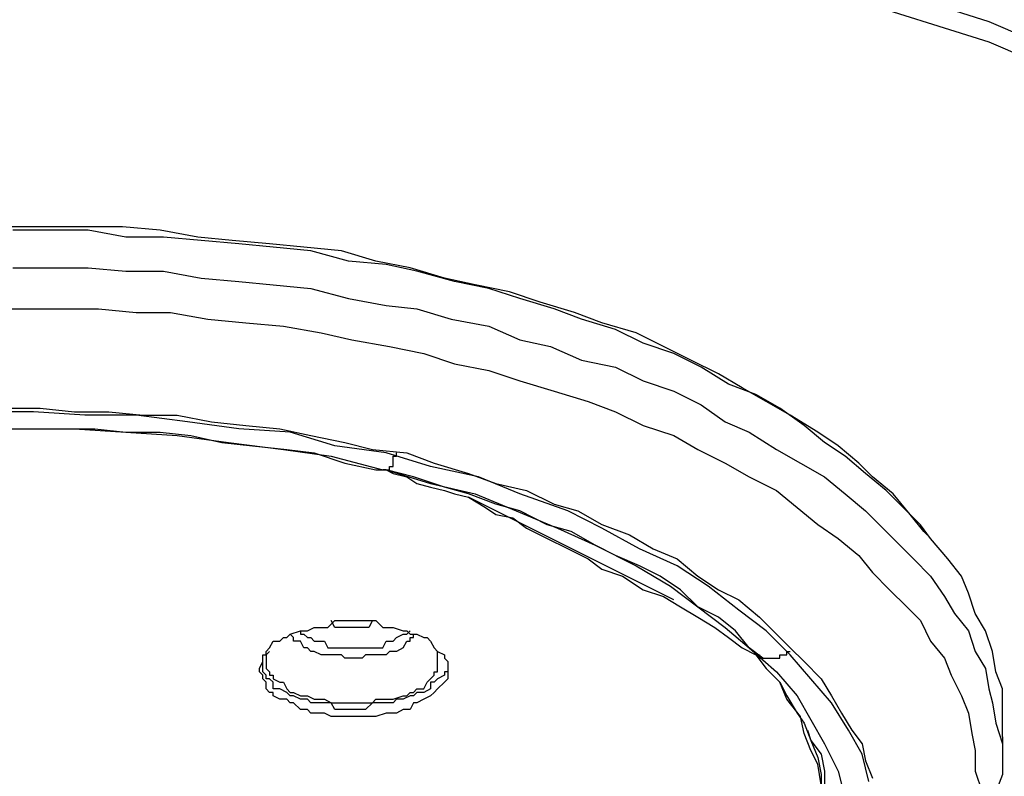
# Model space of a CAD drawing. Extents: x 0.3 to 95, y 9.7 to 98.3.
# Drawn here: x 30 to 37.6, y 55.7 to 61.5 of the extents above; entities that cross this region are included whole.
import ezdxf

# ---------------------------------------------------------------- set-up
doc = ezdxf.new("R2010")
doc.units = 0
doc.header["$LTSCALE"] = 25.4
doc.layers.get('0').update_dxf_attribs({"linetype": 'CONTINUOUS'})

msp = doc.modelspace()

# ---------------------------------------------------------------- linework, layer by layer
for p, q in [((36.395, 61.842), (37.474, 61.5)), ((36.395, 61.684), (37.474, 61.342)), ((37.474, 61.5), (38.447, 61.079)), ((37.474, 61.342), (38.447, 60.921)), ((30.21, 59.921), (29.921, 59.921)), ((30.526, 59.921), (30.21, 59.921)), ((30.816, 59.921), (30.526, 59.921)), ((31.105, 59.895), (30.816, 59.921)), ((30.29, 59.895), (29.973, 59.895)), ((30.553, 59.895), (30.29, 59.895)), ((30.842, 59.842), (30.553, 59.895)), ((31.395, 59.842), (31.105, 59.895)), ((31.132, 59.842), (30.842, 59.842)), ((31.421, 59.816), (31.132, 59.842)), ((31.658, 59.816), (31.395, 59.842)), ((31.711, 59.79), (31.421, 59.816)), ((31.947, 59.79), (31.658, 59.816)), ((31.974, 59.764), (31.711, 59.79)), ((32.211, 59.764), (31.947, 59.79)), ((32.263, 59.737), (31.974, 59.764)), ((32.5, 59.737), (32.211, 59.764)), ((32.553, 59.658), (32.263, 59.737)), ((32.763, 59.658), (32.5, 59.737)), ((32.842, 59.632), (32.553, 59.658)), ((33.026, 59.605), (32.763, 59.658)), ((33.079, 59.579), (32.842, 59.632)), ((29.973, 59.605), (30.29, 59.605)), ((30.29, 59.605), (30.553, 59.605)), ((30.553, 59.605), (30.842, 59.579)), ((30.842, 59.579), (31.132, 59.579)), ((31.132, 59.579), (31.421, 59.526)), ((33.29, 59.526), (33.026, 59.605)), ((33.368, 59.5), (33.079, 59.579)), ((31.421, 59.526), (31.711, 59.5)), ((31.711, 59.5), (31.974, 59.474)), ((31.974, 59.474), (32.263, 59.447)), ((33.526, 59.474), (33.29, 59.526)), ((33.632, 59.447), (33.368, 59.5)), ((33.789, 59.421), (33.526, 59.474)), ((32.263, 59.447), (32.553, 59.369)), ((33.869, 59.369), (33.632, 59.447)), ((34.026, 59.342), (33.789, 59.421)), ((32.553, 59.369), (32.842, 59.316)), ((32.842, 59.316), (33.079, 59.29)), ((34.132, 59.29), (33.869, 59.369)), ((34.29, 59.263), (34.026, 59.342)), ((29.737, 59.29), (30.053, 59.29)), ((30.053, 59.29), (30.342, 59.29)), ((30.342, 59.29), (30.631, 59.29)), ((30.631, 59.29), (30.921, 59.263)), ((30.921, 59.263), (31.184, 59.263)), ((31.184, 59.263), (31.473, 59.211)), ((33.079, 59.29), (33.342, 59.211)), ((34.342, 59.211), (34.132, 59.29)), ((34.5, 59.184), (34.29, 59.263)), ((31.473, 59.211), (31.763, 59.184)), ((31.763, 59.184), (32.053, 59.158)), ((33.342, 59.211), (33.632, 59.158)), ((34.605, 59.132), (34.342, 59.211)), ((34.763, 59.106), (34.5, 59.184)), ((32.053, 59.158), (32.342, 59.106)), ((32.342, 59.106), (32.579, 59.052)), ((33.632, 59.158), (33.869, 59.052)), ((34.816, 59.026), (34.605, 59.132)), ((34.974, 59), (34.763, 59.106)), ((32.579, 59.052), (32.868, 59)), ((33.869, 59.052), (34.105, 59)), ((35.052, 58.947), (34.816, 59.026)), ((32.868, 59), (33.131, 58.948)), ((33.131, 58.948), (33.368, 58.868)), ((34.105, 59), (34.342, 58.895)), ((35.184, 58.895), (34.974, 59)), ((35.263, 58.842), (35.052, 58.947)), ((33.368, 58.868), (33.632, 58.816)), ((34.342, 58.895), (34.605, 58.842)), ((35.395, 58.79), (35.184, 58.895)), ((33.632, 58.816), (33.869, 58.737)), ((34.605, 58.842), (34.816, 58.737)), ((35.474, 58.711), (35.263, 58.842)), ((35.579, 58.684), (35.395, 58.79)), ((33.869, 58.737), (34.132, 58.658)), ((34.816, 58.737), (35.052, 58.658)), ((35.684, 58.632), (35.474, 58.711)), ((34.132, 58.658), (34.395, 58.579)), ((35.052, 58.658), (35.263, 58.553)), ((35.763, 58.579), (35.579, 58.684)), ((34.395, 58.579), (34.605, 58.5)), ((35.868, 58.527), (35.684, 58.632)), ((35.947, 58.474), (35.763, 58.579)), ((30.132, 58.5), (29.737, 58.5)), ((29.895, 58.527), (30.184, 58.527)), ((30.526, 58.474), (30.132, 58.5)), ((30.184, 58.527), (30.447, 58.5)), ((30.447, 58.5), (30.711, 58.5)), ((30.711, 58.5), (30.974, 58.474)), ((34.605, 58.5), (34.816, 58.395)), ((35.263, 58.553), (35.447, 58.421)), ((36.053, 58.395), (35.868, 58.527)), ((30.921, 58.474), (30.526, 58.474)), ((31.316, 58.421), (30.921, 58.474)), ((30.974, 58.474), (31.237, 58.474)), ((31.237, 58.474), (31.5, 58.421)), ((31.71, 58.368), (31.316, 58.421)), ((31.5, 58.421), (31.763, 58.395)), ((35.447, 58.421), (35.632, 58.342)), ((36.158, 58.342), (35.947, 58.474)), ((29.842, 58.368), (30.079, 58.368)), ((30, 58.368), (30.447, 58.368)), ((30.079, 58.368), (30.342, 58.368)), ((30.342, 58.368), (30.605, 58.368)), ((30.447, 58.368), (30.842, 58.342)), ((30.605, 58.368), (30.842, 58.342)), ((30.842, 58.342), (31.105, 58.342)), ((30.842, 58.342), (31.237, 58.316)), ((31.105, 58.342), (31.342, 58.316)), ((32.105, 58.342), (31.71, 58.368)), ((31.763, 58.395), (32.026, 58.368)), ((32.026, 58.368), (32.263, 58.316)), ((32.447, 58.237), (32.105, 58.342)), ((34.816, 58.395), (35.052, 58.316)), ((35.632, 58.342), (35.842, 58.21)), ((36.211, 58.264), (36.053, 58.395)), ((36.316, 58.237), (36.158, 58.342)), ((31.237, 58.316), (31.631, 58.264)), ((31.342, 58.316), (31.579, 58.264)), ((31.579, 58.264), (31.816, 58.237)), ((31.631, 58.264), (32.053, 58.21)), ((32.263, 58.316), (32.526, 58.264)), ((32.526, 58.264), (32.737, 58.21)), ((35.052, 58.316), (35.237, 58.21)), ((36.368, 58.158), (36.211, 58.264)), ((31.816, 58.237), (32.079, 58.21)), ((32.053, 58.21), (32.421, 58.158)), ((32.079, 58.21), (32.289, 58.184)), ((32.289, 58.184), (32.526, 58.105)), ((32.842, 58.184), (32.447, 58.237)), ((32.737, 58.21), (33, 58.184)), ((33.184, 58.079), (32.842, 58.184)), ((32.921, 58.158), (32.921, 58.184)), ((33, 58.184), (33.211, 58.105)), ((35.237, 58.21), (35.447, 58.105)), ((35.842, 58.21), (36.026, 58.105)), ((36.474, 58.105), (36.316, 58.237)), ((32.421, 58.158), (32.816, 58.053)), ((32.526, 58.105), (32.763, 58.053)), ((32.895, 58.105), (32.895, 58.158)), ((32.895, 58.158), (32.921, 58.158)), ((32.895, 58.079), (32.895, 58.105)), ((33.211, 58.105), (33.474, 58.026)), ((35.447, 58.105), (35.632, 58)), ((36.026, 58.105), (36.211, 58)), ((36.526, 58.026), (36.368, 58.158)), ((36.579, 58), (36.474, 58.105)), ((32.763, 58.053), (32.816, 58.053)), ((32.842, 58.053), (32.816, 58.053)), ((32.816, 58.053), (32.842, 58.053)), ((32.816, 58.053), (32.842, 58.053)), ((32.816, 58.053), (32.842, 58.053)), ((32.842, 58.053), (32.868, 58.053)), ((32.842, 58.053), (33.184, 57.947)), ((32.842, 58.053), (32.895, 58.026)), ((33.053, 58), (32.842, 58.053)), ((32.868, 58.053), (32.868, 58.079)), ((32.868, 58.079), (32.895, 58.079)), ((33.552, 58), (33.184, 58.079)), ((32.895, 58.026), (33, 58)), ((33, 58), (33.079, 57.947)), ((33.29, 57.921), (33.053, 58)), ((33.474, 58.026), (33.684, 57.947)), ((33.869, 57.869), (33.552, 58)), ((35.632, 58), (35.842, 57.895)), ((36.211, 58), (36.368, 57.869)), ((36.684, 57.895), (36.526, 58.026)), ((36.737, 57.869), (36.579, 58)), ((33.079, 57.947), (33.184, 57.921)), ((33.184, 57.947), (33.526, 57.869)), ((33.184, 57.921), (33.29, 57.895)), ((33.474, 57.869), (33.29, 57.921)), ((33.29, 57.895), (33.368, 57.869)), ((33.684, 57.947), (33.921, 57.895)), ((33.921, 57.895), (34.132, 57.79)), ((35.842, 57.895), (36, 57.763)), ((36.816, 57.763), (36.684, 57.895)), ((33.368, 57.869), (33.474, 57.842)), ((33.684, 57.79), (33.474, 57.869)), ((33.474, 57.842), (33.605, 57.763)), ((35.052, 57.053), (33.474, 57.842)), ((33.526, 57.869), (33.842, 57.737)), ((34.237, 57.737), (33.869, 57.869)), ((36.368, 57.869), (36.526, 57.737)), ((36.869, 57.711), (36.737, 57.869)), ((33.605, 57.763), (33.684, 57.711)), ((33.869, 57.737), (33.684, 57.79)), ((33.842, 57.737), (34.158, 57.606)), ((34.079, 57.631), (33.869, 57.737)), ((34.132, 57.79), (34.316, 57.737)), ((34.5, 57.606), (34.237, 57.737)), ((34.316, 57.737), (34.5, 57.632)), ((36, 57.763), (36.158, 57.632)), ((36.526, 57.737), (36.658, 57.606)), ((36.947, 57.631), (36.816, 57.763)), ((33.684, 57.711), (33.816, 57.684)), ((33.816, 57.684), (33.921, 57.606)), ((36.973, 57.579), (36.869, 57.711)), ((33.921, 57.606), (34.395, 57.368)), ((34.263, 57.579), (34.079, 57.631)), ((34.158, 57.606), (34.447, 57.474)), ((34.447, 57.474), (34.263, 57.579)), ((34.5, 57.632), (34.711, 57.553)), ((34.789, 57.447), (34.5, 57.606)), ((36.158, 57.632), (36.316, 57.526)), ((36.658, 57.606), (36.789, 57.474)), ((37.026, 57.526), (36.947, 57.631)), ((37, 57.553), (36.973, 57.579)), ((34.711, 57.553), (34.895, 57.447)), ((36.316, 57.526), (36.474, 57.395)), ((37.158, 57.368), (37.026, 57.526)), ((34.447, 57.474), (34.763, 57.316)), ((34.605, 57.395), (34.447, 57.474)), ((35.079, 57.316), (34.789, 57.447)), ((34.895, 57.447), (35.079, 57.368)), ((36.789, 57.474), (36.895, 57.368)), ((34.395, 57.368), (34.5, 57.29)), ((34.789, 57.316), (34.605, 57.395)), ((35.079, 57.368), (35.237, 57.237)), ((36.474, 57.395), (36.579, 57.263)), ((36.895, 57.368), (37.026, 57.237)), ((37.263, 57.237), (37.158, 57.368)), ((34.5, 57.29), (34.658, 57.237)), ((34.763, 57.316), (35.026, 57.158)), ((34.948, 57.237), (34.789, 57.316)), ((35.316, 57.158), (35.079, 57.316)), ((34.658, 57.237), (34.816, 57.132)), ((35.105, 57.132), (34.948, 57.237)), ((35.237, 57.237), (35.395, 57.132)), ((36.579, 57.263), (36.71, 57.132)), ((37.026, 57.237), (37.132, 57.079)), ((37.316, 57.105), (37.263, 57.237)), ((34.816, 57.132), (34.974, 57.079)), ((35.026, 57.158), (35.237, 57)), ((35.237, 57), (35.105, 57.132)), ((35.553, 56.974), (35.316, 57.158)), ((35.395, 57.132), (35.553, 57.053)), ((36.71, 57.132), (36.842, 57)), ((34.974, 57.079), (35.105, 57)), ((35.553, 57.053), (35.71, 56.921)), ((37.132, 57.079), (37.21, 56.948)), ((37.368, 56.948), (37.316, 57.105)), ((35.105, 57), (35.237, 56.921)), ((35.237, 57), (35.447, 56.842)), ((35.395, 56.921), (35.237, 57)), ((35.763, 56.816), (35.553, 56.974)), ((36.842, 57), (36.947, 56.895)), ((32.395, 56.842), (32.447, 56.895)), ((32.447, 56.842), (32.421, 56.895)), ((32.447, 56.895), (32.5, 56.895)), ((32.5, 56.895), (32.553, 56.895)), ((32.553, 56.895), (32.605, 56.895)), ((32.605, 56.895), (32.658, 56.895)), ((32.658, 56.895), (32.71, 56.895)), ((32.71, 56.895), (32.763, 56.895)), ((32.737, 56.895), (32.71, 56.842)), ((32.763, 56.895), (32.816, 56.842)), ((35.237, 56.921), (35.369, 56.842)), ((35.526, 56.816), (35.395, 56.921)), ((35.71, 56.921), (35.842, 56.789)), ((36.947, 56.895), (37.026, 56.737)), ((37.21, 56.948), (37.316, 56.816)), ((37.447, 56.816), (37.368, 56.948)), ((32.237, 56.816), (32.289, 56.842)), ((32.289, 56.842), (32.342, 56.842)), ((32.342, 56.842), (32.395, 56.842)), ((32.5, 56.842), (32.447, 56.842)), ((32.526, 56.842), (32.5, 56.842)), ((32.553, 56.842), (32.526, 56.842)), ((32.579, 56.842), (32.553, 56.842)), ((32.605, 56.842), (32.579, 56.842)), ((32.658, 56.842), (32.605, 56.842)), ((32.684, 56.842), (32.658, 56.842)), ((32.71, 56.842), (32.684, 56.842)), ((32.816, 56.842), (32.868, 56.842)), ((32.868, 56.842), (32.895, 56.842)), ((32.895, 56.842), (32.974, 56.816)), ((35.369, 56.842), (35.474, 56.764)), ((35.447, 56.842), (35.632, 56.684)), ((32.026, 56.737), (32.053, 56.764)), ((32.053, 56.764), (32.079, 56.764)), ((32.079, 56.764), (32.105, 56.789)), ((32.105, 56.789), (32.184, 56.816)), ((32.131, 56.764), (32.105, 56.789)), ((32.131, 56.737), (32.131, 56.764)), ((32.184, 56.816), (32.184, 56.789)), ((32.184, 56.816), (32.237, 56.816)), ((32.184, 56.789), (32.211, 56.789)), ((32.211, 56.789), (32.237, 56.764)), ((32.237, 56.764), (32.263, 56.764)), ((32.263, 56.764), (32.289, 56.737)), ((32.895, 56.737), (32.921, 56.764)), ((32.921, 56.764), (32.974, 56.789)), ((32.974, 56.816), (33, 56.816)), ((32.974, 56.789), (33, 56.789)), ((33, 56.789), (33.027, 56.816)), ((33, 56.816), (33.027, 56.789)), ((33.027, 56.789), (33.079, 56.789)), ((33.027, 56.737), (33.027, 56.764)), ((33.027, 56.764), (33.053, 56.764)), ((33.053, 56.764), (33.053, 56.789)), ((33.079, 56.789), (33.131, 56.764)), ((33.131, 56.764), (33.158, 56.764)), ((33.158, 56.764), (33.184, 56.737)), ((35.474, 56.764), (35.579, 56.684)), ((35.632, 56.684), (35.526, 56.816)), ((35.947, 56.632), (35.763, 56.816)), ((35.842, 56.789), (35.947, 56.684)), ((37.316, 56.816), (37.368, 56.658)), ((37.5, 56.658), (37.447, 56.816)), ((31.921, 56.658), (31.947, 56.684)), ((31.947, 56.684), (31.974, 56.737)), ((31.974, 56.737), (32.026, 56.737)), ((32.184, 56.737), (32.131, 56.737)), ((32.211, 56.684), (32.184, 56.737)), ((32.237, 56.684), (32.211, 56.684)), ((32.263, 56.658), (32.237, 56.684)), ((32.289, 56.737), (32.342, 56.737)), ((32.342, 56.737), (32.369, 56.737)), ((32.369, 56.737), (32.395, 56.684)), ((32.395, 56.684), (32.421, 56.684)), ((32.421, 56.684), (32.447, 56.684)), ((32.447, 56.684), (32.5, 56.684)), ((32.5, 56.684), (32.526, 56.684)), ((32.526, 56.684), (32.579, 56.684)), ((32.579, 56.684), (32.605, 56.684)), ((32.605, 56.684), (32.658, 56.684)), ((32.658, 56.684), (32.684, 56.684)), ((32.684, 56.684), (32.71, 56.684)), ((32.71, 56.684), (32.737, 56.684)), ((32.737, 56.684), (32.816, 56.684)), ((32.816, 56.684), (32.842, 56.737)), ((32.842, 56.737), (32.868, 56.737)), ((32.868, 56.737), (32.895, 56.737)), ((32.974, 56.684), (32.921, 56.658)), ((32.974, 56.684), (33, 56.737)), ((33, 56.737), (33.027, 56.737)), ((33.184, 56.737), (33.211, 56.684)), ((33.211, 56.684), (33.237, 56.658)), ((35.579, 56.684), (35.684, 56.632)), ((35.632, 56.684), (35.842, 56.5)), ((35.737, 56.605), (35.632, 56.684)), ((35.947, 56.684), (36.053, 56.579)), ((37.026, 56.737), (37.132, 56.605)), ((31.895, 56.579), (31.895, 56.632)), ((31.895, 56.632), (31.921, 56.632)), ((31.921, 56.632), (31.921, 56.658)), ((31.947, 56.658), (31.921, 56.632)), ((31.921, 56.632), (31.921, 56.605)), ((31.921, 56.605), (31.921, 56.579)), ((32.289, 56.658), (32.263, 56.658)), ((32.342, 56.632), (32.289, 56.658)), ((32.369, 56.632), (32.342, 56.632)), ((32.421, 56.632), (32.369, 56.632)), ((32.447, 56.632), (32.421, 56.632)), ((32.5, 56.632), (32.447, 56.632)), ((32.526, 56.605), (32.5, 56.632)), ((32.553, 56.605), (32.526, 56.605)), ((32.605, 56.605), (32.553, 56.605)), ((32.658, 56.605), (32.605, 56.605)), ((32.684, 56.632), (32.658, 56.605)), ((32.71, 56.632), (32.684, 56.632)), ((32.737, 56.632), (32.71, 56.632)), ((32.763, 56.632), (32.737, 56.632)), ((32.842, 56.632), (32.763, 56.632)), ((32.868, 56.658), (32.842, 56.632)), ((32.921, 56.658), (32.868, 56.658)), ((33.237, 56.632), (33.237, 56.658)), ((33.237, 56.658), (33.29, 56.632)), ((33.237, 56.605), (33.237, 56.632)), ((33.237, 56.579), (33.237, 56.605)), ((33.29, 56.632), (33.29, 56.605)), ((33.29, 56.605), (33.316, 56.579)), ((35.684, 56.632), (35.71, 56.632)), ((35.684, 56.632), (35.71, 56.632)), ((35.684, 56.632), (35.71, 56.632)), ((35.684, 56.632), (35.763, 56.526)), ((35.71, 56.632), (35.71, 56.605)), ((35.71, 56.632), (35.71, 56.605)), ((35.71, 56.632), (35.71, 56.605)), ((35.71, 56.605), (35.737, 56.605)), ((35.71, 56.605), (35.737, 56.605)), ((35.71, 56.605), (35.737, 56.605)), ((35.737, 56.605), (35.763, 56.605)), ((35.763, 56.605), (35.79, 56.605)), ((35.79, 56.605), (35.842, 56.605)), ((35.842, 56.605), (35.868, 56.605)), ((35.868, 56.605), (35.868, 56.632)), ((35.868, 56.632), (35.895, 56.632)), ((35.895, 56.632), (35.921, 56.632)), ((35.921, 56.632), (35.921, 56.658)), ((35.921, 56.658), (35.947, 56.658)), ((36.105, 56.447), (35.947, 56.632)), ((37.132, 56.605), (37.184, 56.474)), ((37.368, 56.658), (37.447, 56.526)), ((37.526, 56.5), (37.5, 56.658)), ((31.868, 56.526), (31.895, 56.579)), ((31.868, 56.5), (31.868, 56.526)), ((31.895, 56.526), (31.895, 56.579)), ((31.895, 56.5), (31.895, 56.526)), ((31.921, 56.579), (31.921, 56.526)), ((31.921, 56.526), (31.947, 56.5)), ((33.237, 56.526), (33.237, 56.579)), ((33.237, 56.5), (33.237, 56.526)), ((33.316, 56.579), (33.316, 56.5)), ((33.316, 56.579), (33.316, 56.526)), ((33.316, 56.526), (33.316, 56.5)), ((35.763, 56.526), (35.868, 56.421)), ((36.053, 56.579), (36.184, 56.447)), ((37.447, 56.526), (37.474, 56.369)), ((31.895, 56.474), (31.868, 56.5)), ((31.921, 56.474), (31.895, 56.5)), ((31.895, 56.447), (31.895, 56.474)), ((31.921, 56.421), (31.895, 56.447)), ((31.921, 56.447), (31.921, 56.474)), ((31.947, 56.447), (31.921, 56.447)), ((31.947, 56.5), (31.947, 56.474)), ((31.947, 56.474), (31.974, 56.474)), ((31.974, 56.421), (31.947, 56.447)), ((31.974, 56.474), (31.974, 56.447)), ((31.974, 56.447), (32.026, 56.421)), ((33.158, 56.421), (33.184, 56.447)), ((33.184, 56.447), (33.211, 56.474)), ((33.211, 56.474), (33.211, 56.5)), ((33.211, 56.5), (33.237, 56.5)), ((33.237, 56.447), (33.211, 56.421)), ((33.29, 56.474), (33.237, 56.447)), ((33.316, 56.5), (33.29, 56.5)), ((33.29, 56.5), (33.29, 56.474)), ((33.316, 56.447), (33.29, 56.421)), ((33.316, 56.5), (33.316, 56.447)), ((35.842, 56.5), (36, 56.316)), ((35.868, 56.421), (35.842, 56.447)), ((36.263, 56.263), (36.105, 56.447)), ((36.184, 56.447), (36.263, 56.316)), ((37.184, 56.474), (37.263, 56.316)), ((37.579, 56.369), (37.526, 56.5)), ((31.921, 56.369), (31.921, 56.421)), ((31.947, 56.342), (31.921, 56.369)), ((31.974, 56.369), (31.974, 56.421)), ((32.026, 56.369), (31.974, 56.369)), ((32.026, 56.421), (32.053, 56.421)), ((32.079, 56.342), (32.026, 56.369)), ((32.053, 56.421), (32.079, 56.369)), ((32.079, 56.369), (32.105, 56.342)), ((33.053, 56.342), (33.079, 56.369)), ((33.079, 56.369), (33.131, 56.369)), ((33.131, 56.369), (33.158, 56.421)), ((33.184, 56.369), (33.131, 56.342)), ((33.211, 56.421), (33.184, 56.421)), ((33.184, 56.421), (33.184, 56.369)), ((33.237, 56.369), (33.211, 56.342)), ((33.29, 56.421), (33.237, 56.369)), ((35.868, 56.421), (35.921, 56.316)), ((35.921, 56.29), (35.868, 56.421)), ((37.474, 56.369), (37.5, 56.263)), ((37.579, 56), (37.579, 56.369)), ((31.974, 56.342), (31.947, 56.342)), ((31.974, 56.316), (31.974, 56.342)), ((32.026, 56.29), (31.974, 56.316)), ((32.079, 56.29), (32.026, 56.29)), ((32.105, 56.316), (32.079, 56.342)), ((32.105, 56.263), (32.079, 56.29)), ((32.105, 56.342), (32.131, 56.342)), ((32.131, 56.316), (32.105, 56.316)), ((32.131, 56.342), (32.184, 56.316)), ((32.184, 56.29), (32.131, 56.316)), ((32.184, 56.316), (32.211, 56.316)), ((32.237, 56.29), (32.184, 56.29)), ((32.211, 56.316), (32.237, 56.316)), ((32.237, 56.316), (32.289, 56.29)), ((32.263, 56.263), (32.237, 56.29)), ((32.289, 56.29), (32.342, 56.29)), ((32.342, 56.29), (32.368, 56.29)), ((32.368, 56.29), (32.421, 56.263)), ((32.737, 56.263), (32.763, 56.29)), ((32.763, 56.29), (32.842, 56.29)), ((32.842, 56.29), (32.868, 56.29)), ((32.868, 56.29), (32.895, 56.29)), ((32.895, 56.29), (32.974, 56.316)), ((32.921, 56.29), (32.895, 56.263)), ((32.974, 56.29), (32.921, 56.29)), ((32.974, 56.316), (33, 56.316)), ((33.026, 56.316), (32.974, 56.29)), ((33, 56.316), (33.026, 56.342)), ((33.026, 56.342), (33.053, 56.342)), ((33.053, 56.316), (33.026, 56.316)), ((33.079, 56.342), (33.053, 56.316)), ((33.131, 56.342), (33.079, 56.342)), ((33.131, 56.29), (33.079, 56.263)), ((33.184, 56.316), (33.131, 56.29)), ((33.211, 56.342), (33.184, 56.316)), ((35.921, 56.316), (36, 56.184)), ((36.026, 56.158), (35.921, 56.29)), ((36, 56.316), (36.105, 56.131)), ((36.263, 56.316), (36.342, 56.184)), ((37.263, 56.316), (37.316, 56.184)), ((32.131, 56.263), (32.105, 56.263)), ((32.184, 56.211), (32.131, 56.263)), ((32.342, 56.263), (32.263, 56.263)), ((32.368, 56.263), (32.342, 56.263)), ((32.421, 56.263), (32.368, 56.263)), ((32.421, 56.263), (32.447, 56.263)), ((32.447, 56.211), (32.421, 56.263)), ((32.447, 56.263), (32.526, 56.263)), ((32.526, 56.263), (32.553, 56.263)), ((32.553, 56.263), (32.605, 56.263)), ((32.605, 56.263), (32.658, 56.263)), ((32.658, 56.263), (32.71, 56.263)), ((32.737, 56.263), (32.684, 56.211)), ((32.71, 56.263), (32.737, 56.263)), ((32.763, 56.263), (32.737, 56.263)), ((32.842, 56.263), (32.763, 56.263)), ((32.895, 56.263), (32.842, 56.263)), ((33.053, 56.263), (33.026, 56.211)), ((33.079, 56.263), (33.053, 56.263)), ((36.395, 56.053), (36.263, 56.263)), ((37.5, 56.263), (37.526, 56.106)), ((32.237, 56.211), (32.184, 56.211)), ((32.263, 56.184), (32.237, 56.211)), ((32.342, 56.184), (32.263, 56.184)), ((32.368, 56.184), (32.342, 56.184)), ((32.421, 56.158), (32.368, 56.184)), ((32.447, 56.158), (32.421, 56.158)), ((32.526, 56.211), (32.447, 56.211)), ((32.526, 56.158), (32.447, 56.158)), ((32.579, 56.211), (32.526, 56.211)), ((32.579, 56.158), (32.526, 56.158)), ((32.605, 56.211), (32.579, 56.211)), ((32.605, 56.158), (32.579, 56.158)), ((32.684, 56.211), (32.605, 56.211)), ((32.684, 56.158), (32.605, 56.158)), ((32.737, 56.158), (32.684, 56.158)), ((32.763, 56.158), (32.737, 56.158)), ((32.842, 56.184), (32.763, 56.158)), ((32.895, 56.184), (32.842, 56.184)), ((32.921, 56.184), (32.895, 56.184)), ((32.974, 56.211), (32.921, 56.184)), ((33.026, 56.211), (32.974, 56.211)), ((36, 56.184), (36.053, 56.106)), ((36.053, 56.026), (36.026, 56.158)), ((36.342, 56.184), (36.421, 56.053)), ((37.316, 56.184), (37.342, 56.026)), ((36.053, 56.106), (36.105, 55.974)), ((36.105, 56.131), (36.211, 55.947)), ((37.526, 56.106), (37.579, 55.947)), ((36.105, 55.895), (36.053, 56.026)), ((36.079, 56.053), (36.105, 55.974)), ((36.5, 55.868), (36.395, 56.053)), ((36.421, 56.053), (36.5, 55.947)), ((37.342, 56.026), (37.368, 55.895)), ((37.579, 56), (37.579, 55.711)), ((36.105, 55.974), (36.184, 55.868)), ((36.105, 55.974), (36.158, 55.842)), ((36.211, 55.947), (36.316, 55.737)), ((36.5, 55.947), (36.526, 55.816)), ((37.579, 55.947), (37.579, 55.816)), ((36.158, 55.79), (36.105, 55.895)), ((36.158, 55.842), (36.184, 55.711)), ((36.184, 55.868), (36.211, 55.737)), ((36.552, 55.658), (36.5, 55.868)), ((37.368, 55.895), (37.368, 55.737)), ((36.184, 55.632), (36.158, 55.79)), ((36.526, 55.816), (36.579, 55.684)), ((37.579, 55.816), (37.579, 55.711)), ((36.184, 55.711), (36.184, 55.579)), ((36.211, 55.737), (36.211, 55.632)), ((36.316, 55.737), (36.368, 55.527)), ((37.368, 55.737), (37.421, 55.579)), ((37.579, 55.711), (37.526, 55.579))]:
    msp.add_line(p, q)

doc.saveas('drawing.dxf')
